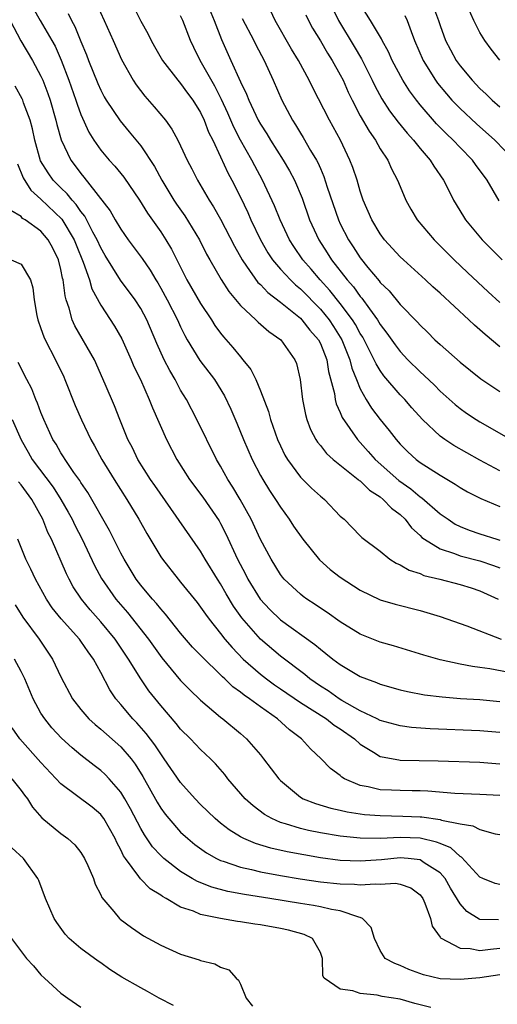
# Model space of a CAD drawing. Units: inches. Extents: x 2592000 to 2595000, y 1518000 to 1521000.
# Drawn here: x 2592249 to 2592297, y 1518268 to 1518367 of the extents above; entities that cross this region are included whole.
import ezdxf

# ---------------------------------------------------------------- set-up
doc = ezdxf.new("R2010")
doc.units = ezdxf.units.IN
doc.header["$MEASUREMENT"] = 0
doc.layers.add('LD25921518_2ft', color=9, linetype='Continuous')

msp = doc.modelspace()

# ---------------------------------------------------------------- linework, layer by layer
at = {"layer": 'LD25921518_2ft'}
for points, elevation in [([(2592267.511, 1518369), (2592268.342, 1518367), (2592269.079, 1518365.079), (2592270.043, 1518363), (2592271, 1518360.858), (2592271.603, 1518359.603), (2592271.829, 1518359), (2592272.779, 1518357), (2592273, 1518356.602), (2592273.629, 1518355.629), (2592274.004, 1518355), (2592275.29, 1518353), (2592275.922, 1518351.922), (2592276.406, 1518351), (2592277.171, 1518349.171), (2592277.927, 1518347), (2592278.837, 1518345), (2592279.699, 1518343.699), (2592280.133, 1518343), (2592281.687, 1518341), (2592282.308, 1518340.308), (2592283, 1518339.331), (2592283.16, 1518339.16), (2592283.919, 1518338.081), (2592284.717, 1518337), (2592285, 1518336.519), (2592285.668, 1518335.668), (2592286.488, 1518334.488), (2592287, 1518333.814), (2592287.778, 1518333), (2592289, 1518331.784), (2592289.421, 1518331.42), (2592290.432, 1518330.432), (2592291, 1518329.85), (2592292.504, 1518328.503), (2592293, 1518328.096), (2592293.642, 1518327.642), (2592294.617, 1518327), (2592295, 1518326.765), (2592298.091, 1518325)], 8798), ([(2592297.005, 1518363.005), (2592296.127, 1518364.127), (2592295.48, 1518365), (2592295, 1518365.8), (2592294.581, 1518366.581), (2592294.376, 1518367), (2592293.475, 1518369)], 8782), ([(2592250.233, 1518368.233), (2592250.929, 1518367), (2592252.089, 1518365), (2592252.406, 1518364.406), (2592253.027, 1518363.027), (2592253.802, 1518361), (2592254.505, 1518359), (2592254.615, 1518358.616), (2592255, 1518357.577), (2592255.802, 1518355.802), (2592256.297, 1518355), (2592257, 1518353.985), (2592257.844, 1518353), (2592258.397, 1518352.397), (2592259.309, 1518351.309), (2592260.888, 1518349), (2592261.675, 1518347.674), (2592263, 1518345.804), (2592263.524, 1518345), (2592264.078, 1518344.078), (2592265.619, 1518341), (2592267, 1518338.646), (2592268.081, 1518337), (2592268.433, 1518336.433), (2592269, 1518335.647), (2592269.285, 1518335.285), (2592270.228, 1518334.228), (2592271, 1518333.275), (2592271.246, 1518333), (2592272.019, 1518332.019), (2592272.523, 1518331), (2592273, 1518329.864), (2592273.801, 1518327.801), (2592274.017, 1518327), (2592274.717, 1518325), (2592275, 1518324.37), (2592275.446, 1518323.445), (2592275.699, 1518323), (2592277, 1518321.233), (2592278.129, 1518320.129), (2592279, 1518319.32), (2592279.175, 1518319.175), (2592279.425, 1518319), (2592281, 1518317.332), (2592281.38, 1518317), (2592283, 1518315.353), (2592283.164, 1518315.164), (2592285, 1518313.815), (2592285.961, 1518313), (2592286.597, 1518312.597), (2592287, 1518312.429), (2592287.889, 1518311.889), (2592289, 1518311.558), (2592289.384, 1518311.384), (2592290.964, 1518311), (2592293, 1518310.46), (2592294.122, 1518310.122), (2592295, 1518309.832), (2592296.822, 1518309)], 8808), ([(2592256.594, 1518368.594), (2592257.342, 1518367), (2592258.239, 1518365), (2592259.071, 1518363.071), (2592260.224, 1518361), (2592260.531, 1518360.531), (2592261.406, 1518359.406), (2592262.357, 1518358.357), (2592263.487, 1518357), (2592264.118, 1518356.118), (2592264.716, 1518355), (2592265, 1518354.425), (2592265.651, 1518353), (2592266.12, 1518352.12), (2592266.681, 1518351), (2592267.847, 1518349), (2592268.306, 1518348.306), (2592269, 1518347.081), (2592270.381, 1518344.381), (2592271.168, 1518343), (2592271.613, 1518342.387), (2592272.751, 1518340.751), (2592273, 1518340.524), (2592273.734, 1518339.734), (2592275, 1518338.78), (2592277, 1518337.151), (2592277.148, 1518337), (2592277.963, 1518335.962), (2592278.803, 1518335), (2592279, 1518334.62), (2592279.648, 1518333), (2592279.829, 1518331.83), (2592280.406, 1518329.594), (2592280.482, 1518329), (2592280.582, 1518328.582), (2592281, 1518327.706), (2592281.201, 1518327.201), (2592282.736, 1518325), (2592283.81, 1518323.81), (2592284.511, 1518323), (2592286.877, 1518320.877), (2592288.058, 1518320.058), (2592289, 1518319.269), (2592289.169, 1518319.169), (2592291, 1518317.561), (2592291.797, 1518317), (2592292.523, 1518316.524), (2592293, 1518316.284), (2592293.924, 1518315.924), (2592295, 1518315.554), (2592296.68, 1518315), (2592297, 1518314.909)], 8804), ([(2592260.315, 1518368.315), (2592261, 1518366.94), (2592261.702, 1518365.702), (2592262.053, 1518365), (2592262.388, 1518364.388), (2592263.189, 1518363), (2592264.714, 1518361), (2592265, 1518360.687), (2592265.701, 1518359.701), (2592266.224, 1518359), (2592267, 1518357.757), (2592267.357, 1518357), (2592267.804, 1518355.804), (2592268.211, 1518355), (2592269, 1518353.34), (2592269.734, 1518351.733), (2592270.135, 1518351), (2592271, 1518349.288), (2592271.735, 1518347.735), (2592272.047, 1518347), (2592272.989, 1518345), (2592273.725, 1518343.725), (2592274.207, 1518343), (2592275, 1518342.079), (2592275.995, 1518341), (2592276.506, 1518340.506), (2592277, 1518340.108), (2592279, 1518338.066), (2592279.88, 1518337), (2592280.333, 1518336.333), (2592281.165, 1518335), (2592281.969, 1518333), (2592282.163, 1518332.163), (2592282.628, 1518331), (2592283, 1518330.084), (2592283.6, 1518329), (2592284.139, 1518328.139), (2592285, 1518327.001), (2592285.904, 1518325.904), (2592286.584, 1518325), (2592287, 1518324.526), (2592287.767, 1518323.767), (2592288.604, 1518323), (2592289, 1518322.699), (2592291, 1518321.428), (2592292.524, 1518320.524), (2592293, 1518320.186), (2592293.749, 1518319.749), (2592295.088, 1518319.088), (2592297, 1518318.292)], 8802), ([(2592297, 1518334.303), (2592295.519, 1518335.519), (2592295, 1518335.997), (2592294.448, 1518336.448), (2592293.877, 1518337), (2592291, 1518339.665), (2592290.29, 1518340.29), (2592289.534, 1518341), (2592287.327, 1518343), (2592287, 1518343.315), (2592285.446, 1518345), (2592285, 1518345.597), (2592284.151, 1518347), (2592283.293, 1518349), (2592283, 1518349.877), (2592282.676, 1518351), (2592282.259, 1518352.259), (2592281.972, 1518353), (2592281.016, 1518355), (2592279.908, 1518357), (2592278.245, 1518360.245), (2592277.89, 1518361), (2592276.809, 1518363), (2592276.121, 1518364.121), (2592274.48, 1518367), (2592274.004, 1518368.004)], 8794), ([(2592280.227, 1518368.227), (2592280.826, 1518367), (2592282.402, 1518364.402), (2592283.136, 1518363.136), (2592284.197, 1518361), (2592284.453, 1518360.453), (2592285.151, 1518359.151), (2592285.938, 1518357.938), (2592286.796, 1518356.796), (2592287.694, 1518355.694), (2592288.337, 1518355), (2592289, 1518354.173), (2592290.021, 1518353), (2592290.382, 1518352.382), (2592291.349, 1518351), (2592291.723, 1518350.277), (2592292.35, 1518349), (2592293.338, 1518347.338), (2592293.556, 1518347), (2592295.235, 1518345), (2592297.216, 1518343)], 8790), ([(2592296.932, 1518348.932), (2592295.708, 1518351), (2592294.554, 1518352.554), (2592294.242, 1518353), (2592293, 1518354.275), (2592292.318, 1518355), (2592291.636, 1518355.636), (2592290.644, 1518356.644), (2592289, 1518358.538), (2592288.628, 1518359), (2592287.933, 1518359.933), (2592287.265, 1518361), (2592286.2, 1518363), (2592285.842, 1518363.842), (2592285.2, 1518365), (2592285.141, 1518365.141), (2592284.027, 1518367), (2592283, 1518368.633)], 8788), ([(2592290.345, 1518368.346), (2592290.832, 1518367), (2592291, 1518366.486), (2592291.555, 1518365), (2592292.039, 1518364.039), (2592292.616, 1518363), (2592293, 1518362.464), (2592294.205, 1518361), (2592295, 1518360.177), (2592295.616, 1518359.616), (2592296.228, 1518359), (2592297, 1518358.325)], 8784), ([(2592247.897, 1518367), (2592248.968, 1518364.968), (2592250.144, 1518363), (2592251, 1518361.415), (2592251.182, 1518361), (2592251.684, 1518359.684), (2592251.92, 1518359), (2592252.493, 1518357), (2592252.582, 1518356.582), (2592253.022, 1518355.021), (2592253.994, 1518353), (2592254.439, 1518352.439), (2592255, 1518351.663), (2592255.305, 1518351.305), (2592257.932, 1518347.932), (2592258.446, 1518347), (2592259, 1518346.067), (2592259.747, 1518345), (2592261.136, 1518343.137), (2592261.957, 1518341.957), (2592262.5, 1518341), (2592262.697, 1518340.697), (2592263, 1518340.174), (2592263.648, 1518339), (2592264.675, 1518337), (2592265, 1518336.284), (2592265.425, 1518335.425), (2592265.665, 1518335), (2592266.932, 1518332.932), (2592268.394, 1518331), (2592269.379, 1518329.378), (2592270.034, 1518328.034), (2592270.632, 1518326.632), (2592271.29, 1518325), (2592272.16, 1518323), (2592273, 1518321.399), (2592273.224, 1518321), (2592273.901, 1518319.9), (2592274.514, 1518319), (2592275, 1518318.222), (2592275.891, 1518317), (2592276.325, 1518316.325), (2592277.23, 1518315), (2592278.931, 1518312.931), (2592279.986, 1518311.985), (2592281, 1518311.212), (2592283, 1518309.906), (2592285, 1518308.942), (2592286.484, 1518308.484), (2592289, 1518307.849), (2592291, 1518307.258), (2592293.68, 1518306.319), (2592297.119, 1518305)], 8810), ([(2592253.709, 1518367.709), (2592254.045, 1518367), (2592254.389, 1518366.389), (2592255, 1518364.886), (2592255.565, 1518363.565), (2592255.766, 1518363), (2592256.692, 1518360.692), (2592257, 1518359.996), (2592257.344, 1518359.344), (2592257.55, 1518359), (2592258.924, 1518356.924), (2592259.845, 1518355.845), (2592261, 1518354.428), (2592262.37, 1518352.37), (2592263.12, 1518351), (2592264.319, 1518349), (2592264.586, 1518348.586), (2592265.412, 1518347.412), (2592266.883, 1518345), (2592267.585, 1518343.585), (2592267.909, 1518343), (2592269.05, 1518341.05), (2592269.84, 1518339.84), (2592271, 1518338.443), (2592272.54, 1518337), (2592272.768, 1518336.769), (2592273.827, 1518335.827), (2592275.031, 1518335), (2592276.456, 1518333), (2592276.605, 1518332.605), (2592276.994, 1518331), (2592277.209, 1518329), (2592277.509, 1518327.509), (2592277.658, 1518327), (2592278.019, 1518326.019), (2592278.55, 1518325), (2592278.721, 1518324.721), (2592279, 1518324.388), (2592279.603, 1518323.603), (2592280.277, 1518323), (2592282.799, 1518321), (2592282.903, 1518320.903), (2592283, 1518320.846), (2592283.929, 1518319.93), (2592285, 1518319.248), (2592285.313, 1518319), (2592286.127, 1518318.127), (2592287, 1518317.479), (2592287.513, 1518317), (2592288.148, 1518316.148), (2592289, 1518315.386), (2592289.189, 1518315.189), (2592289.448, 1518315), (2592291, 1518314.03), (2592292.433, 1518313.567), (2592293, 1518313.334), (2592295, 1518312.827), (2592296.372, 1518312.372), (2592297, 1518312.138)], 8806), ([(2592297, 1518321.87), (2592295, 1518322.914), (2592292.394, 1518324.394), (2592291.474, 1518325), (2592291, 1518325.345), (2592289.252, 1518327), (2592288.182, 1518328.183), (2592287.468, 1518329), (2592287, 1518329.477), (2592285.373, 1518331.373), (2592285, 1518331.902), (2592284.579, 1518332.579), (2592284.406, 1518333), (2592283.808, 1518334.192), (2592283.382, 1518335), (2592283.245, 1518335.245), (2592283, 1518335.626), (2592282.52, 1518336.521), (2592282.221, 1518337), (2592281, 1518338.637), (2592279.946, 1518339.946), (2592278.976, 1518341), (2592278.07, 1518342.07), (2592277.25, 1518343), (2592276.334, 1518344.334), (2592275.906, 1518345), (2592274.974, 1518347), (2592274.421, 1518348.421), (2592273.211, 1518351), (2592272.426, 1518352.426), (2592272.129, 1518353), (2592271, 1518354.99), (2592270.315, 1518356.314), (2592269.714, 1518357.714), (2592269.087, 1518359.087), (2592268.416, 1518360.416), (2592266.945, 1518363), (2592266.304, 1518364.304), (2592265.972, 1518365), (2592265.214, 1518367), (2592265, 1518367.458)], 8800), ([(2592271.178, 1518367.179), (2592272.328, 1518365), (2592272.549, 1518364.549), (2592273.376, 1518363), (2592274.276, 1518361), (2592275.138, 1518359), (2592276.203, 1518357), (2592276.522, 1518356.522), (2592277, 1518355.717), (2592277.281, 1518355.281), (2592278.022, 1518353.978), (2592278.613, 1518353), (2592278.749, 1518352.749), (2592279, 1518352.154), (2592279.363, 1518351.363), (2592279.694, 1518350.306), (2592280.811, 1518347), (2592281, 1518346.599), (2592281.822, 1518345), (2592282.301, 1518344.301), (2592283, 1518343.196), (2592283.773, 1518342.227), (2592284.889, 1518340.889), (2592285, 1518340.73), (2592285.885, 1518339.885), (2592287, 1518338.521), (2592288.747, 1518336.747), (2592289, 1518336.451), (2592289.748, 1518335.748), (2592290.485, 1518335), (2592291, 1518334.515), (2592293, 1518332.752), (2592295.096, 1518331.096), (2592297, 1518329.795)], 8796), ([(2592277.548, 1518367.548), (2592277.81, 1518367), (2592278.225, 1518366.225), (2592279, 1518364.954), (2592279.725, 1518363.725), (2592280.201, 1518363), (2592281, 1518361.546), (2592281.274, 1518361), (2592281.796, 1518359.796), (2592282.184, 1518359), (2592283, 1518357.454), (2592283.887, 1518355.887), (2592284.516, 1518355), (2592285, 1518354.14), (2592285.758, 1518353), (2592286.138, 1518352.138), (2592286.745, 1518351), (2592287, 1518350.35), (2592287.573, 1518349), (2592288.08, 1518348.08), (2592288.721, 1518347), (2592290.413, 1518345), (2592290.706, 1518344.706), (2592292.424, 1518343), (2592293.746, 1518341.746), (2592295.806, 1518339.807), (2592297, 1518338.737)], 8792), ([(2592287.485, 1518367.485), (2592287.715, 1518367), (2592288.101, 1518365.899), (2592288.454, 1518365), (2592289.292, 1518363), (2592290.53, 1518361), (2592290.726, 1518360.726), (2592291.629, 1518359.629), (2592292.189, 1518359), (2592293, 1518358.162), (2592294.638, 1518356.638), (2592296.479, 1518355), (2592298.439, 1518353)], 8786), ([(2592298.461, 1518301.54), (2592295.976, 1518302.024), (2592295, 1518302.157), (2592294.24, 1518302.24), (2592293, 1518302.485), (2592291, 1518302.919), (2592289.381, 1518303.381), (2592286.322, 1518304.322), (2592285, 1518304.704), (2592283, 1518305.504), (2592281, 1518306.71), (2592279.668, 1518307.668), (2592279, 1518308.105), (2592278.479, 1518308.479), (2592277.654, 1518309), (2592277.278, 1518309.277), (2592277, 1518309.501), (2592275.382, 1518311), (2592275.201, 1518311.201), (2592275, 1518311.467), (2592274.062, 1518313), (2592273, 1518314.971), (2592272.052, 1518317), (2592270.973, 1518318.973), (2592270.232, 1518320.232), (2592269.726, 1518321), (2592269, 1518322.315), (2592268.588, 1518323), (2592266.635, 1518327), (2592265.57, 1518329), (2592265, 1518329.946), (2592264.435, 1518331), (2592263.905, 1518331.905), (2592263.36, 1518333), (2592262.616, 1518334.616), (2592261.605, 1518337), (2592261, 1518338.135), (2592260.455, 1518339), (2592258.985, 1518340.985), (2592257.449, 1518343.449), (2592257, 1518344.213), (2592256.646, 1518345), (2592256.21, 1518345.79), (2592255.385, 1518347.384), (2592255, 1518347.84), (2592254.538, 1518348.538), (2592254.111, 1518349), (2592253.638, 1518349.638), (2592253, 1518350.239), (2592252.235, 1518351), (2592251.717, 1518351.717), (2592250.941, 1518352.941), (2592250.374, 1518355), (2592250.147, 1518356.147), (2592249.904, 1518357), (2592249.259, 1518358.741), (2592249.178, 1518359), (2592249.127, 1518359.127), (2592248.426, 1518360.426)], 8812), ([(2592248.641, 1518352.641), (2592249.231, 1518351.231), (2592249.994, 1518349.994), (2592251, 1518349.101), (2592253.097, 1518347.097), (2592254.329, 1518345), (2592254.512, 1518344.512), (2592255.241, 1518342.759), (2592255.851, 1518341), (2592256.102, 1518340.102), (2592257, 1518338.472), (2592258.375, 1518336.375), (2592259.089, 1518335.089), (2592260.03, 1518333), (2592260.319, 1518332.319), (2592260.963, 1518331), (2592261.854, 1518329), (2592262.171, 1518328.171), (2592263.585, 1518325), (2592264.615, 1518323), (2592265.87, 1518321), (2592267.209, 1518319.21), (2592268.847, 1518316.847), (2592269, 1518316.576), (2592269.531, 1518315.531), (2592270.692, 1518313), (2592271.492, 1518311.492), (2592271.734, 1518311), (2592272.972, 1518309), (2592273.949, 1518307.949), (2592275, 1518306.92), (2592278.446, 1518304.446), (2592279, 1518303.974), (2592279.563, 1518303.563), (2592280.261, 1518303), (2592281, 1518302.445), (2592283, 1518301.249), (2592283.611, 1518301), (2592284.639, 1518300.639), (2592285, 1518300.471), (2592287, 1518299.922), (2592287.741, 1518299.741), (2592289.425, 1518299.425), (2592291.198, 1518299.198), (2592293.048, 1518299.048), (2592295, 1518298.925), (2592297, 1518298.725)], 8814), ([(2592297, 1518295.62), (2592295, 1518295.8), (2592290.005, 1518296.005), (2592288.141, 1518296.141), (2592287, 1518296.288), (2592285, 1518296.837), (2592284.695, 1518297), (2592283, 1518297.813), (2592281.163, 1518298.837), (2592280.895, 1518299), (2592279.794, 1518299.794), (2592279, 1518300.283), (2592277.961, 1518301), (2592277.443, 1518301.443), (2592275, 1518303.276), (2592272.995, 1518304.995), (2592271.138, 1518307.138), (2592270.306, 1518308.306), (2592269.549, 1518309.548), (2592269, 1518310.526), (2592268.687, 1518311), (2592267.46, 1518313), (2592267, 1518313.796), (2592262.396, 1518320.396), (2592261.985, 1518321), (2592260.719, 1518323), (2592260.157, 1518324.157), (2592259.722, 1518325), (2592258.897, 1518327), (2592258.358, 1518328.358), (2592257.443, 1518330.557), (2592256.353, 1518333), (2592254.385, 1518336.385), (2592254.114, 1518337), (2592253.824, 1518338.176), (2592253.532, 1518339), (2592253.408, 1518339.408), (2592253.227, 1518341), (2592253.172, 1518341.172), (2592253, 1518342.045), (2592252.762, 1518343), (2592252.185, 1518344.185), (2592251.725, 1518345), (2592251, 1518345.87), (2592249.432, 1518347), (2592249.16, 1518347.16), (2592249, 1518347.345), (2592247.968, 1518347.968)], 8816), ([(2592248.024, 1518343), (2592249, 1518342.584), (2592249.958, 1518341), (2592250.189, 1518340.189), (2592250.309, 1518339), (2592250.58, 1518337.42), (2592250.676, 1518337), (2592251, 1518336.125), (2592251.284, 1518335.284), (2592251.416, 1518335), (2592252.466, 1518333), (2592253.28, 1518331.279), (2592253.404, 1518331), (2592254.421, 1518328.42), (2592255.045, 1518326.955), (2592255.983, 1518325), (2592256.364, 1518324.363), (2592257.094, 1518323), (2592258.326, 1518321), (2592259.611, 1518319), (2592260.818, 1518317), (2592261.594, 1518315.594), (2592263, 1518313.242), (2592263.164, 1518313), (2592264.745, 1518311), (2592265, 1518310.706), (2592266.65, 1518308.65), (2592267, 1518308.201), (2592267.487, 1518307.487), (2592267.844, 1518307), (2592269, 1518305.57), (2592269.439, 1518305), (2592270.154, 1518304.154), (2592271.276, 1518303), (2592273, 1518301.482), (2592273.618, 1518301), (2592274.412, 1518300.412), (2592275, 1518300.026), (2592277, 1518298.65), (2592279.602, 1518297), (2592280.379, 1518296.379), (2592281, 1518295.99), (2592282.409, 1518295), (2592283, 1518294.456), (2592284.338, 1518293.662), (2592285, 1518293.237), (2592285.182, 1518293.182), (2592286.878, 1518292.878), (2592287, 1518292.871), (2592290.794, 1518292.794), (2592295, 1518292.661), (2592297, 1518292.506)], 8818), ([(2592297, 1518289.325), (2592295, 1518289.428), (2592292.473, 1518289.527), (2592289.758, 1518289.758), (2592289, 1518289.786), (2592288.217, 1518289.783), (2592287, 1518289.813), (2592286.143, 1518289.857), (2592285, 1518289.889), (2592283.806, 1518290.194), (2592283, 1518290.336), (2592281.426, 1518291), (2592281.156, 1518291.156), (2592281, 1518291.311), (2592280.028, 1518292.028), (2592279.097, 1518293), (2592278.012, 1518294.012), (2592277.125, 1518295), (2592275.902, 1518295.902), (2592274.712, 1518297), (2592273, 1518298.193), (2592271.916, 1518299), (2592271.363, 1518299.363), (2592271, 1518299.675), (2592270.223, 1518300.223), (2592269.435, 1518301), (2592269.201, 1518301.201), (2592269, 1518301.417), (2592267.178, 1518303.178), (2592267, 1518303.384), (2592266.199, 1518304.199), (2592265, 1518305.602), (2592263.491, 1518307.491), (2592263, 1518308.019), (2592262.567, 1518308.567), (2592262.166, 1518309), (2592261.648, 1518309.648), (2592261, 1518310.401), (2592260.551, 1518311), (2592259.33, 1518313), (2592259, 1518313.613), (2592257.875, 1518315.875), (2592255.688, 1518319.688), (2592255, 1518320.693), (2592254.887, 1518320.887), (2592254.307, 1518321.692), (2592253.415, 1518323), (2592253.264, 1518323.264), (2592253, 1518323.668), (2592252.517, 1518324.517), (2592252.202, 1518325), (2592251.283, 1518327), (2592251, 1518327.707), (2592250.658, 1518328.658), (2592250.493, 1518329), (2592250.07, 1518330.07), (2592249.583, 1518331), (2592248.73, 1518332.73)], 8820), ([(2592248.12, 1518327), (2592249, 1518324.956), (2592249.722, 1518323.722), (2592250.122, 1518323), (2592252.209, 1518320.21), (2592252.994, 1518319), (2592253.731, 1518317.731), (2592254.135, 1518317), (2592254.409, 1518316.409), (2592255.144, 1518315), (2592256.379, 1518312.379), (2592257.08, 1518311.08), (2592258.518, 1518309), (2592259.662, 1518307.662), (2592261.766, 1518305), (2592263.106, 1518303.106), (2592265, 1518300.84), (2592265.91, 1518299.91), (2592267, 1518298.866), (2592269, 1518297.183), (2592269.241, 1518297), (2592271, 1518295.536), (2592271.611, 1518295), (2592273, 1518293.382), (2592273.311, 1518293), (2592274.825, 1518291), (2592275, 1518290.821), (2592277, 1518289.169), (2592277.292, 1518289), (2592278.507, 1518288.507), (2592280.053, 1518288.053), (2592281, 1518287.859), (2592281.688, 1518287.688), (2592283.426, 1518287.426), (2592285, 1518287.302), (2592287.264, 1518287.264), (2592289, 1518287.183), (2592289.171, 1518287.171), (2592291, 1518286.91), (2592291.144, 1518286.856), (2592293, 1518286.467), (2592294.268, 1518286.268), (2592295, 1518285.901), (2592296.514, 1518285.486), (2592297, 1518285.414)], 8822), ([(2592297, 1518280.406), (2592296.506, 1518280.506), (2592295.288, 1518281), (2592295, 1518281.134), (2592293.145, 1518283.145), (2592293, 1518283.211), (2592292.071, 1518284.071), (2592291, 1518284.5), (2592290.659, 1518284.659), (2592289, 1518285.03), (2592287, 1518285.11), (2592285.019, 1518285.019), (2592283, 1518285.033), (2592281, 1518285.243), (2592279, 1518285.576), (2592277.807, 1518285.807), (2592277, 1518286.009), (2592275.506, 1518286.494), (2592275, 1518286.626), (2592274.154, 1518287), (2592273.416, 1518287.416), (2592272.277, 1518288.277), (2592271.477, 1518289), (2592269.732, 1518291), (2592269.412, 1518291.412), (2592268.482, 1518292.482), (2592267.975, 1518293), (2592267, 1518293.925), (2592265.982, 1518295), (2592265, 1518295.972), (2592264.546, 1518296.546), (2592263, 1518298.329), (2592261.815, 1518299.815), (2592261, 1518301.014), (2592259.787, 1518303), (2592258.434, 1518305), (2592257, 1518306.731), (2592255.937, 1518307.937), (2592255.068, 1518309), (2592254.242, 1518310.242), (2592253.816, 1518311), (2592253.546, 1518311.546), (2592252.041, 1518315), (2592251.691, 1518315.691), (2592251.182, 1518317), (2592250.069, 1518319), (2592249, 1518320.451), (2592248.757, 1518320.756)], 8824), ([(2592296.864, 1518276.864), (2592295, 1518276.908), (2592294.926, 1518276.926), (2592293.683, 1518277.683), (2592293, 1518278.476), (2592292.038, 1518280.038), (2592291.505, 1518281), (2592291, 1518281.575), (2592289.415, 1518282.585), (2592289, 1518282.879), (2592287.802, 1518283), (2592287, 1518283.06), (2592285.134, 1518282.866), (2592283, 1518282.726), (2592281, 1518282.819), (2592279, 1518283.085), (2592277.361, 1518283.361), (2592275.67, 1518283.67), (2592274.032, 1518284.032), (2592272.494, 1518284.494), (2592271.33, 1518285), (2592271, 1518285.173), (2592269.872, 1518285.872), (2592269, 1518286.557), (2592268.46, 1518287), (2592267, 1518288.418), (2592266.441, 1518289), (2592265, 1518290.622), (2592263.361, 1518293), (2592263, 1518293.482), (2592262.414, 1518294.414), (2592261.545, 1518295.545), (2592260.6, 1518296.6), (2592260.197, 1518297), (2592259, 1518298.44), (2592258.513, 1518299), (2592257.904, 1518299.904), (2592257, 1518301.656), (2592256.275, 1518303), (2592255.72, 1518303.721), (2592255, 1518304.793), (2592254.847, 1518305), (2592253.026, 1518307.027), (2592252.128, 1518308.128), (2592251.541, 1518309), (2592250.457, 1518311), (2592249.998, 1518311.998), (2592249.493, 1518313), (2592248.694, 1518315)], 8826), ([(2592248.424, 1518308.424), (2592249.194, 1518307.193), (2592250.803, 1518305), (2592252.153, 1518303), (2592253, 1518301.222), (2592254.162, 1518299), (2592255, 1518297.928), (2592255.791, 1518297), (2592256.422, 1518296.422), (2592257, 1518295.968), (2592259, 1518294.188), (2592260.023, 1518293), (2592260.445, 1518292.445), (2592261.216, 1518291.216), (2592262.643, 1518288.643), (2592263, 1518288.056), (2592263.446, 1518287.446), (2592263.808, 1518287), (2592265, 1518285.654), (2592265.712, 1518285), (2592266.422, 1518284.422), (2592267.581, 1518283.581), (2592268.604, 1518283), (2592269, 1518282.809), (2592269.265, 1518282.735), (2592271, 1518282.133), (2592272.096, 1518281.904), (2592273, 1518281.672), (2592275, 1518281.303), (2592276.969, 1518280.969), (2592279, 1518280.667), (2592281, 1518280.454), (2592282.423, 1518280.423), (2592283, 1518280.369), (2592284.482, 1518280.482), (2592285, 1518280.437), (2592286.527, 1518280.527), (2592287, 1518280.433), (2592288.058, 1518280.058), (2592289, 1518279.367), (2592289.27, 1518279), (2592289.484, 1518278.517), (2592290.029, 1518277), (2592290.212, 1518276.212), (2592291, 1518275.119), (2592291.04, 1518275.04), (2592293, 1518274.009), (2592294.01, 1518273.99), (2592295, 1518273.786), (2592296.068, 1518273.932), (2592297, 1518274.003)], 8828), ([(2592297, 1518271.357), (2592295, 1518271.061), (2592293, 1518270.862), (2592291, 1518270.948), (2592289.341, 1518271.342), (2592287.881, 1518271.881), (2592287, 1518272.287), (2592286.465, 1518272.466), (2592285.511, 1518273), (2592285, 1518273.772), (2592284.44, 1518275), (2592284.084, 1518276.084), (2592283.238, 1518277), (2592283, 1518277.108), (2592282.874, 1518277.126), (2592281, 1518277.769), (2592280.106, 1518277.895), (2592279, 1518278.162), (2592278.299, 1518278.299), (2592277, 1518278.492), (2592273.939, 1518279), (2592271.4, 1518279.4), (2592269.713, 1518279.713), (2592268.126, 1518280.126), (2592266.693, 1518280.693), (2592266.167, 1518281), (2592265, 1518281.708), (2592263.327, 1518283), (2592263, 1518283.305), (2592262.184, 1518284.184), (2592261.372, 1518285.373), (2592261, 1518286.017), (2592259.98, 1518287.98), (2592259.402, 1518289), (2592259, 1518289.668), (2592257.84, 1518291), (2592257.431, 1518291.431), (2592257, 1518291.837), (2592256.329, 1518292.329), (2592255, 1518293.373), (2592254.111, 1518294.111), (2592253.067, 1518295.068), (2592252.1, 1518296.1), (2592251.373, 1518297), (2592251, 1518297.581), (2592250.218, 1518299), (2592249.369, 1518301), (2592249, 1518301.762), (2592248.359, 1518303)], 8830), ([(2592290.07, 1518268.07), (2592288.475, 1518268.475), (2592287, 1518268.9), (2592285.191, 1518269.191), (2592284.681, 1518269.319), (2592283, 1518269.463), (2592282.25, 1518269.75), (2592281, 1518269.915), (2592279.375, 1518271), (2592279.252, 1518271.252), (2592279.217, 1518273), (2592279, 1518273.59), (2592278.199, 1518275), (2592277.383, 1518275.383), (2592275.809, 1518275.809), (2592275, 1518275.981), (2592273, 1518276.348), (2592272.427, 1518276.427), (2592271, 1518276.668), (2592270.702, 1518276.702), (2592269.006, 1518277.006), (2592267, 1518277.405), (2592266.289, 1518277.711), (2592265, 1518278.14), (2592263.532, 1518279), (2592263.184, 1518279.184), (2592263, 1518279.325), (2592261.957, 1518279.957), (2592260.959, 1518280.959), (2592260.799, 1518281.201), (2592259.46, 1518283), (2592259.272, 1518283.272), (2592259, 1518283.887), (2592258.607, 1518284.607), (2592258.444, 1518285), (2592257.3, 1518287), (2592257.181, 1518287.181), (2592257, 1518287.399), (2592256.135, 1518288.135), (2592253, 1518290.48), (2592251, 1518292.616), (2592248.888, 1518295), (2592248.098, 1518296.098)], 8832), ([(2592248.078, 1518291), (2592249, 1518289.833), (2592249.349, 1518289.349), (2592249.642, 1518289), (2592250.154, 1518288.154), (2592251.094, 1518287.094), (2592253, 1518285.518), (2592253.701, 1518285), (2592254.382, 1518284.382), (2592255, 1518283.609), (2592255.377, 1518283), (2592255.698, 1518282.301), (2592256.265, 1518281), (2592256.445, 1518280.445), (2592257, 1518279.376), (2592257.11, 1518279.11), (2592258.311, 1518277.689), (2592258.872, 1518277), (2592258.939, 1518276.939), (2592260.078, 1518276.078), (2592261.27, 1518275.27), (2592263, 1518274.322), (2592265, 1518273.411), (2592266.851, 1518272.851), (2592267, 1518272.775), (2592268.439, 1518272.439), (2592269, 1518272.13), (2592269.832, 1518271.831), (2592270.574, 1518271), (2592270.812, 1518270.812), (2592271, 1518270.398), (2592271.579, 1518269), (2592272.196, 1518268.196)], 8834), ([(2592264.269, 1518268.269), (2592262.858, 1518269), (2592261.676, 1518269.676), (2592261, 1518270.038), (2592259.119, 1518271.119), (2592257.895, 1518271.895), (2592257, 1518272.535), (2592256.716, 1518272.716), (2592255, 1518273.987), (2592253.84, 1518275), (2592253.429, 1518275.429), (2592252.579, 1518276.579), (2592252.314, 1518277), (2592251.465, 1518279), (2592250.785, 1518280.785), (2592250.689, 1518281), (2592249.234, 1518283), (2592248.08, 1518284.08)], 8836), ([(2592248.032, 1518275), (2592249.537, 1518273), (2592250.234, 1518272.234), (2592251, 1518271.346), (2592251.354, 1518271), (2592253, 1518269.496), (2592253.696, 1518269), (2592255, 1518268.113)], 8838)]:
    msp.add_lwpolyline(points, dxfattribs=dict(at, elevation=elevation))

doc.saveas('drawing.dxf')
